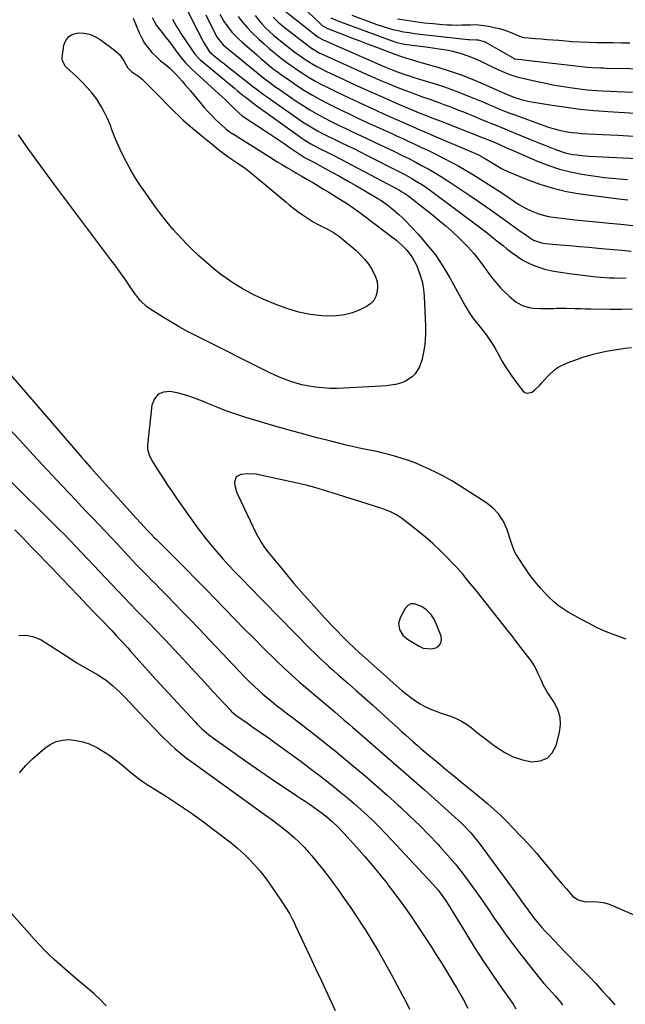
# Model space of a CAD drawing. Units: inches. Extents: x 1921018 to 1926326, y 395457 to 400769.
# Drawn here: x 1924178 to 1924498, y 399285 to 399805 of the extents above; entities that cross this region are included whole.
import ezdxf

# ---------------------------------------------------------------- set-up
doc = ezdxf.new("R2010")
doc.units = ezdxf.units.IN
doc.header["$MEASUREMENT"] = 0
for name, color, linetype in [('1', 7, 'Continuous'), ('7', 7, 'Continuous'), ('8', 7, 'Continuous')]:
    doc.layers.add(name, color=color, linetype=linetype)

msp = doc.modelspace()

# ---------------------------------------------------------------- linework, layer by layer
at = {"layer": '1', "color": 18}
for points in [[(1924377.38, 399805.18, 1736), (1924382.03, 399804.36, 1736), (1924386.7, 399803.64, 1736), (1924391.38, 399803.07, 1736), (1924396.08, 399802.6, 1736), (1924401.05, 399802.19, 1736), (1924403.59, 399802.01, 1736), (1924406.13, 399801.9, 1736), (1924408.67, 399801.86, 1736), (1924411.21, 399801.88, 1736), (1924415.6, 399801.99, 1736), (1924419.1, 399802.08, 1736), (1924420.05, 399802.01, 1736), (1924425.51, 399801.17, 1736), (1924428.37, 399800.62, 1736), (1924431.19, 399799.94, 1736), (1924433.95, 399799.05, 1736), (1924436.68, 399798.03, 1736), (1924441.63, 399795.96, 1736), (1924443.29, 399795.4, 1736), (1924444.32, 399795.24, 1736), (1924449.92, 399794.77, 1736), (1924453.06, 399794.51, 1736), (1924456.21, 399794.26, 1736), (1924459.36, 399794.01, 1736), (1924462.5, 399793.77, 1736), (1924469.62, 399793.23, 1736), (1924473.93, 399792.95, 1736), (1924478.24, 399792.74, 1736), (1924482.56, 399792.62, 1736), (1924486.88, 399792.56, 1736), (1924491.2, 399792.55, 1736), (1924495.52, 399792.53, 1736), (1924499.84, 399792.5, 1736)], [(1924395.95, 399528.23, 1758), (1924392.15, 399531.51, 1758), (1924388.24, 399534.68, 1758), (1924379.44, 399541.52, 1758), (1924376.81, 399543.33, 1758), (1924373.98, 399544.82, 1758), (1924371.02, 399546.05, 1758), (1924367.98, 399547.1, 1758), (1924342.9, 399554.94, 1758), (1924340.6, 399555.65, 1758), (1924335.99, 399557.04, 1758), (1924333.68, 399557.72, 1758), (1924329.03, 399558.99, 1758), (1924324.35, 399560.1, 1758), (1924304.93, 399564.38, 1758), (1924302.64, 399564.76, 1758), (1924298.04, 399564.98, 1758), (1924294.66, 399564.69, 1758), (1924292.17, 399563.34, 1758), (1924291.26, 399560.66, 1758), (1924291.45, 399558.89, 1758), (1924292.32, 399555.48, 1758), (1924292.99, 399553.83, 1758), (1924302.73, 399533.52, 1758), (1924304.05, 399530.97, 1758), (1924305.51, 399528.5, 1758), (1924307.12, 399526.12, 1758), (1924308.87, 399523.85, 1758), (1924317.42, 399513.43, 1758), (1924322.67, 399507.16, 1758), (1924328.01, 399500.98, 1758), (1924333.48, 399494.9, 1758), (1924339.03, 399488.91, 1758), (1924348.91, 399478.47, 1758), (1924349.67, 399477.68, 1758), (1924351.24, 399476.12, 1758), (1924354.48, 399473.12, 1758), (1924355.3, 399472.38, 1758), (1924379.83, 399450.56, 1758), (1924382.07, 399448.68, 1758), (1924384.37, 399446.89, 1758), (1924386.78, 399445.24, 1758), (1924389.25, 399443.68, 1758), (1924391.81, 399442.28, 1758), (1924394.42, 399440.99, 1758), (1924397.11, 399439.87, 1758), (1924399.85, 399438.86, 1758), (1924405.34, 399437.04, 1758), (1924408.26, 399435.89, 1758), (1924411.07, 399434.54, 1758), (1924413.71, 399432.9, 1758), (1924416.24, 399431.05, 1758), (1924418.7, 399429.06, 1758), (1924421.18, 399427.09, 1758), (1924423.68, 399425.15, 1758), (1924426.19, 399423.24, 1758), (1924429.58, 399420.69, 1758), (1924433.89, 399417.93, 1758), (1924438.4, 399415.66, 1758), (1924443.2, 399414.1, 1758), (1924448.2, 399413.02, 1758), (1924452.57, 399413.47, 1758), (1924456.28, 399414.9, 1758), (1924459, 399417.81, 1758), (1924461.05, 399421.7, 1758), (1924462.78, 399428.58, 1758), (1924463.27, 399432.66, 1758), (1924463.09, 399436.64, 1758), (1924461.92, 399440.44, 1758), (1924460.09, 399444.13, 1758), (1924457.64, 399447.78, 1758), (1924456.5, 399449.56, 1758), (1924454.44, 399453.26, 1758), (1924452.88, 399456.57, 1758), (1924451.77, 399459.02, 1758), (1924450.67, 399461.48, 1758), (1924449.45, 399463.87, 1758), (1924447.95, 399466.09, 1758), (1924444.8, 399470.23, 1758), (1924442.4, 399473.37, 1758), (1924439.99, 399476.5, 1758), (1924437.56, 399479.61, 1758), (1924435.11, 399482.72, 1758), (1924419.48, 399502.47, 1758), (1924417.94, 399504.4, 1758), (1924414.85, 399508.25, 1758), (1924411.71, 399512.05, 1758), (1924408.43, 399515.74, 1758), (1924406.74, 399517.54, 1758), (1924403.18, 399521.24, 1758), (1924399.61, 399524.79, 1758), (1924395.95, 399528.23, 1758)], [(1924392.64, 399493.18, 1756), (1924390.05, 399494.98, 1756), (1924386.29, 399496.47, 1756), (1924384.42, 399496.4, 1756), (1924382.81, 399495.45, 1756), (1924381.36, 399493.93, 1756), (1924378.74, 399489.07, 1756), (1924377.86, 399485.97, 1756), (1924378.37, 399482.8, 1756), (1924380.07, 399479.93, 1756), (1924382.59, 399477.75, 1756), (1924388.68, 399473.98, 1756), (1924390.81, 399473.05, 1756), (1924395.22, 399472.61, 1756), (1924397.5, 399473.1, 1756), (1924399.13, 399474.25, 1756), (1924400.23, 399475.65, 1756), (1924400.54, 399477.4, 1756), (1924400.32, 399479.39, 1756), (1924397.96, 399485.4, 1756), (1924396.59, 399488.26, 1756), (1924394.82, 399490.9, 1756), (1924392.64, 399493.18, 1756)]]:
    msp.add_polyline3d(points, dxfattribs=at)
at = {"layer": '7', "color": 18}
for points in [[(1924266.65, 399809.17, 1756), (1924269.48, 399803.36, 1756), (1924274.38, 399793.82, 1756), (1924274.9, 399792.84, 1756), (1924276.61, 399789.97, 1756), (1924278.16, 399787.71, 1756), (1924281.45, 399784.88, 1756), (1924284.41, 399782.47, 1756), (1924285.91, 399781.28, 1756), (1924287.41, 399780.1, 1756), (1924300.84, 399769.66, 1756), (1924302.77, 399768.17, 1756), (1924305.68, 399765.93, 1756), (1924307.65, 399764.48, 1756), (1924308.64, 399763.77, 1756), (1924324.64, 399752.52, 1756), (1924327.17, 399750.81, 1756), (1924329.75, 399749.15, 1756), (1924332.38, 399747.58, 1756), (1924335.04, 399746.08, 1756), (1924337.75, 399744.65, 1756), (1924340.47, 399743.24, 1756), (1924343.22, 399741.88, 1756), (1924345.98, 399740.55, 1756), (1924347.33, 399739.91, 1756), (1924350.77, 399738.27, 1756), (1924354.2, 399736.6, 1756), (1924357.61, 399734.91, 1756), (1924361.01, 399733.19, 1756), (1924379.13, 399723.95, 1756), (1924381.15, 399722.89, 1756), (1924385.15, 399720.68, 1756), (1924387.12, 399719.53, 1756), (1924390.98, 399717.09, 1756), (1924394.71, 399714.46, 1756), (1924421.1, 399694.87, 1756), (1924424.6, 399692.19, 1756), (1924428.03, 399689.42, 1756), (1924429.73, 399688.02, 1756), (1924433.17, 399685.25, 1756), (1924434.9, 399683.89, 1756), (1924437.9, 399681.54, 1756), (1924440.6, 399679.61, 1756), (1924443.39, 399677.84, 1756), (1924446.32, 399676.32, 1756), (1924449.34, 399674.95, 1756), (1924452.46, 399673.83, 1756), (1924455.63, 399672.87, 1756), (1924458.86, 399672.15, 1756), (1924462.13, 399671.58, 1756), (1924469.27, 399670.62, 1756), (1924472.17, 399670.24, 1756), (1924475.08, 399669.87, 1756), (1924477.98, 399669.51, 1756), (1924482.17, 399669.02, 1756), (1924484.44, 399668.78, 1756), (1924489, 399668.46, 1756), (1924491.67, 399668.36, 1756), (1924493.76, 399668.33, 1756), (1924497.92, 399668.4, 1756)], [(1924317.1, 399809.94, 1744), (1924334.6, 399796.12, 1744), (1924335.42, 399795.51, 1744), (1924338.07, 399794.02, 1744), (1924370.97, 399779.69, 1744), (1924372.75, 399778.94, 1744), (1924374.53, 399778.21, 1744), (1924378.13, 399776.85, 1744), (1924381.78, 399775.59, 1744), (1924383.61, 399774.99, 1744), (1924385.44, 399774.41, 1744), (1924397.73, 399770.58, 1744), (1924402.05, 399769.17, 1744), (1924406.34, 399767.68, 1744), (1924410.59, 399766.08, 1744), (1924414.81, 399764.39, 1744), (1924417.87, 399763.12, 1744), (1924420.54, 399762.01, 1744), (1924423.2, 399760.89, 1744), (1924425.86, 399759.77, 1744), (1924428.51, 399758.63, 1744), (1924431.18, 399757.51, 1744), (1924433.85, 399756.43, 1744), (1924436.55, 399755.39, 1744), (1924439.25, 399754.38, 1744), (1924454.59, 399748.83, 1744), (1924457.01, 399748.01, 1744), (1924459.44, 399747.26, 1744), (1924461.91, 399746.61, 1744), (1924464.39, 399746.02, 1744), (1924466.9, 399745.54, 1744), (1924469.41, 399745.15, 1744), (1924471.94, 399744.87, 1744), (1924474.49, 399744.67, 1744), (1924485.58, 399744.08, 1744), (1924493.68, 399743.66, 1744), (1924501.78, 399743.25, 1744)], [(1924329.85, 399809, 1742), (1924336.63, 399802.4, 1742), (1924337.59, 399801.58, 1742), (1924340.36, 399800.04, 1742), (1924340.94, 399799.8, 1742), (1924348.56, 399796.85, 1742), (1924352.96, 399795.15, 1742), (1924357.37, 399793.45, 1742), (1924361.78, 399791.77, 1742), (1924366.19, 399790.09, 1742), (1924375.36, 399786.61, 1742), (1924379.91, 399785.02, 1742), (1924381.55, 399784.52, 1742), (1924386.34, 399783.11, 1742), (1924387.93, 399782.65, 1742), (1924399.09, 399779.4, 1742), (1924405.06, 399777.53, 1742), (1924410.96, 399775.5, 1742), (1924416.78, 399773.23, 1742), (1924422.53, 399770.8, 1742), (1924432.4, 399766.4, 1742), (1924434.74, 399765.35, 1742), (1924438.71, 399763.77, 1742), (1924442.49, 399762.61, 1742), (1924446.16, 399761.72, 1742), (1924448.01, 399761.37, 1742), (1924458.96, 399759.54, 1742), (1924466.31, 399758.43, 1742), (1924473.68, 399757.47, 1742), (1924481.07, 399756.76, 1742), (1924488.48, 399756.19, 1742), (1924517, 399754.49, 1742)], [(1924237.73, 399805.45, 1762), (1924240.94, 399797.69, 1762), (1924242.29, 399794.9, 1762), (1924243.83, 399792.24, 1762), (1924245.67, 399789.77, 1762), (1924247.7, 399787.42, 1762), (1924250.21, 399784.84, 1762), (1924252.14, 399783.02, 1762), (1924254.78, 399780.97, 1762), (1924257.08, 399779.14, 1762), (1924260.54, 399775.67, 1762), (1924263.66, 399772.18, 1762), (1924265.12, 399770.51, 1762), (1924267.99, 399767.13, 1762), (1924275.31, 399758.38, 1762), (1924277.17, 399756.26, 1762), (1924279.08, 399754.19, 1762), (1924281.07, 399752.2, 1762), (1924283.12, 399750.27, 1762), (1924286.46, 399747.26, 1762), (1924286.89, 399746.88, 1762), (1924288.25, 399745.81, 1762), (1924289.2, 399745.16, 1762), (1924289.68, 399744.84, 1762), (1924290.16, 399744.53, 1762), (1924309.19, 399732.56, 1762), (1924311.64, 399731.04, 1762), (1924314.11, 399729.53, 1762), (1924316.58, 399728.05, 1762), (1924319.3, 399726.45, 1762), (1924321.68, 399725.06, 1762), (1924324.06, 399723.67, 1762), (1924326.44, 399722.28, 1762), (1924329.74, 399720.35, 1762), (1924332.57, 399718.68, 1762), (1924335.4, 399717, 1762), (1924338.23, 399715.31, 1762), (1924341.04, 399713.61, 1762), (1924344.97, 399711.23, 1762), (1924348.58, 399708.98, 1762), (1924350.36, 399707.82, 1762), (1924353.89, 399705.44, 1762), (1924357.35, 399702.97, 1762), (1924359.05, 399701.7, 1762), (1924375.02, 399689.59, 1762), (1924376.91, 399688.07, 1762), (1924380.48, 399684.83, 1762), (1924382.18, 399683.09, 1762), (1924385.1, 399679.3, 1762), (1924387.31, 399675.05, 1762), (1924388.25, 399672.77, 1762), (1924389.45, 399669.34, 1762), (1924390.41, 399665.87, 1762), (1924391.01, 399662.31, 1762), (1924391.36, 399658.7, 1762), (1924392.07, 399642.89, 1762), (1924392.09, 399639.23, 1762), (1924391.94, 399635.59, 1762), (1924391.52, 399631.96, 1762), (1924390.92, 399628.35, 1762), (1924390.34, 399625.52, 1762), (1924388.96, 399621.38, 1762), (1924386.64, 399617.69, 1762), (1924385.12, 399616.14, 1762), (1924381.56, 399613.82, 1762), (1924379.53, 399613.04, 1762), (1924376.28, 399612.23, 1762), (1924373.74, 399611.73, 1762), (1924371.17, 399611.4, 1762), (1924368.58, 399611.18, 1762), (1924349.02, 399610.15, 1762), (1924345.28, 399610.06, 1762), (1924341.55, 399610.11, 1762), (1924337.82, 399610.36, 1762), (1924334.1, 399610.74, 1762), (1924329.69, 399611.42, 1762), (1924326.74, 399612.02, 1762), (1924323.83, 399612.79, 1762), (1924320.96, 399613.68, 1762), (1924318.12, 399614.72, 1762), (1924315.32, 399615.83, 1762), (1924312.56, 399617.05, 1762), (1924309.84, 399618.35, 1762), (1924271.07, 399637.83, 1762), (1924266.55, 399640.18, 1762), (1924262.07, 399642.61, 1762), (1924257.67, 399645.16, 1762), (1924253.3, 399647.78, 1762), (1924247.08, 399651.65, 1762), (1924244.75, 399653.3, 1762), (1924241.69, 399656.29, 1762), (1924239.88, 399658.51, 1762), (1924239.04, 399659.67, 1762), (1924235.89, 399664.23, 1762), (1924233.49, 399667.68, 1762), (1924231.05, 399671.11, 1762), (1924228.58, 399674.51, 1762), (1924226.08, 399677.89, 1762), (1924195.97, 399718.1, 1762), (1924192.59, 399722.64, 1762), (1924189.24, 399727.2, 1762), (1924185.92, 399731.78, 1762), (1924182.62, 399736.38, 1762), (1924177.26, 399743.9, 1762)], [(1924258.52, 399804.97, 1758), (1924260.68, 399801.13, 1758), (1924261.83, 399799.25, 1758), (1924263.02, 399797.4, 1758), (1924268.85, 399788.62, 1758), (1924270.56, 399786.3, 1758), (1924272.49, 399784.16, 1758), (1924273.19, 399783.51, 1758), (1924273.92, 399782.88, 1758), (1924291.31, 399768.45, 1758), (1924292.82, 399767.2, 1758), (1924295.88, 399764.74, 1758), (1924297.43, 399763.52, 1758), (1924300.2, 399761.36, 1758), (1924301.17, 399760.6, 1758), (1924302.16, 399759.87, 1758), (1924302.49, 399759.63, 1758), (1924325.33, 399743.12, 1758), (1924326.85, 399742.07, 1758), (1924328.38, 399741.05, 1758), (1924331.55, 399739.15, 1758), (1924333.17, 399738.27, 1758), (1924336.44, 399736.57, 1758), (1924340.9, 399734.39, 1758), (1924342.94, 399733.38, 1758), (1924346.97, 399731.3, 1758), (1924378.31, 399714.63, 1758), (1924379.65, 399713.89, 1758), (1924381.59, 399712.68, 1758), (1924383.44, 399711.34, 1758), (1924395.81, 399701.64, 1758), (1924399.37, 399698.75, 1758), (1924402.87, 399695.79, 1758), (1924406.28, 399692.73, 1758), (1924409.62, 399689.59, 1758), (1924412.89, 399686.42, 1758), (1924414.5, 399684.77, 1758), (1924417.55, 399681.31, 1758), (1924418.98, 399679.5, 1758), (1924421.75, 399675.81, 1758), (1924423.14, 399673.96, 1758), (1924424.53, 399672.11, 1758), (1924427.7, 399667.9, 1758), (1924429.68, 399665.44, 1758), (1924431.74, 399663.07, 1758), (1924433.96, 399660.84, 1758), (1924436.27, 399658.7, 1758), (1924440.01, 399655.54, 1758), (1924443.65, 399653.57, 1758), (1924447.69, 399652.58, 1758), (1924449.08, 399652.45, 1758), (1924452.75, 399652.29, 1758), (1924454.45, 399652.23, 1758), (1924456.16, 399652.21, 1758), (1924459.56, 399652.32, 1758), (1924461.26, 399652.39, 1758), (1924464.67, 399652.43, 1758), (1924466.38, 399652.39, 1758), (1924471.13, 399652.25, 1758), (1924473.85, 399652.18, 1758), (1924476.57, 399652.12, 1758), (1924479.29, 399652.06, 1758), (1924489.77, 399651.87, 1758), (1924495.49, 399651.9, 1758), (1924501.2, 399652.09, 1758)], [(1924276.17, 399807.15, 1754), (1924281.83, 399795.83, 1754), (1924282.26, 399795.04, 1754), (1924285.09, 399791.53, 1754), (1924286.44, 399790.33, 1754), (1924301.86, 399777.79, 1754), (1924305.03, 399775.24, 1754), (1924308.23, 399772.74, 1754), (1924309.85, 399771.51, 1754), (1924313.14, 399769.12, 1754), (1924314.81, 399767.95, 1754), (1924323.9, 399761.72, 1754), (1924327.47, 399759.37, 1754), (1924331.08, 399757.1, 1754), (1924334.78, 399754.97, 1754), (1924338.53, 399752.93, 1754), (1924342.33, 399750.98, 1754), (1924346.14, 399749.07, 1754), (1924349.99, 399747.21, 1754), (1924353.85, 399745.38, 1754), (1924355.86, 399744.45, 1754), (1924360.73, 399742.17, 1754), (1924365.59, 399739.88, 1754), (1924370.45, 399737.56, 1754), (1924375.29, 399735.22, 1754), (1924379.75, 399733.05, 1754), (1924383.2, 399731.34, 1754), (1924386.63, 399729.59, 1754), (1924390.03, 399727.8, 1754), (1924393.42, 399725.97, 1754), (1924396.77, 399724.07, 1754), (1924400.07, 399722.11, 1754), (1924403.33, 399720.05, 1754), (1924406.54, 399717.93, 1754), (1924414.86, 399712.28, 1754), (1924419.89, 399708.83, 1754), (1924424.9, 399705.37, 1754), (1924429.89, 399701.86, 1754), (1924434.85, 399698.33, 1754), (1924442.63, 399692.77, 1754), (1924444.77, 399691.25, 1754), (1924446.93, 399689.76, 1754), (1924449.16, 399688.39, 1754), (1924453.29, 399686.87, 1754), (1924455.46, 399686.53, 1754), (1924463.23, 399685.85, 1754), (1924468.23, 399685.41, 1754), (1924473.22, 399684.97, 1754), (1924478.21, 399684.54, 1754), (1924483.2, 399684.1, 1754), (1924491.05, 399683.42, 1754), (1924495.85, 399682.98, 1754), (1924500.65, 399682.5, 1754)], [(1924283.57, 399807.51, 1752), (1924285.87, 399803.45, 1752), (1924287.19, 399801.53, 1752), (1924290.12, 399797.88, 1752), (1924293.36, 399794.51, 1752), (1924295.08, 399792.93, 1752), (1924302.97, 399786.03, 1752), (1924305.13, 399784.18, 1752), (1924307.31, 399782.35, 1752), (1924309.52, 399780.56, 1752), (1924311.76, 399778.8, 1752), (1924314.03, 399777.08, 1752), (1924316.32, 399775.4, 1752), (1924318.64, 399773.76, 1752), (1924320.99, 399772.15, 1752), (1924324.24, 399769.98, 1752), (1924328.28, 399767.38, 1752), (1924332.38, 399764.89, 1752), (1924336.56, 399762.55, 1752), (1924340.81, 399760.32, 1752), (1924342, 399759.72, 1752), (1924346.9, 399757.29, 1752), (1924351.81, 399754.9, 1752), (1924356.76, 399752.56, 1752), (1924361.72, 399750.27, 1752), (1924370.71, 399746.18, 1752), (1924373.94, 399744.7, 1752), (1924377.17, 399743.23, 1752), (1924380.39, 399741.75, 1752), (1924383.62, 399740.27, 1752), (1924386.83, 399738.77, 1752), (1924390.04, 399737.26, 1752), (1924393.24, 399735.72, 1752), (1924396.43, 399734.17, 1752), (1924401.59, 399731.62, 1752), (1924405.64, 399729.55, 1752), (1924409.65, 399727.41, 1752), (1924413.59, 399725.14, 1752), (1924417.49, 399722.8, 1752), (1924421.35, 399720.38, 1752), (1924425.19, 399717.94, 1752), (1924429.01, 399715.46, 1752), (1924432.81, 399712.96, 1752), (1924441.42, 399707.22, 1752), (1924445.6, 399704.76, 1752), (1924447.78, 399703.71, 1752), (1924452.3, 399701.97, 1752), (1924456.98, 399700.8, 1752), (1924459.38, 399700.43, 1752), (1924465.5, 399699.73, 1752), (1924470.98, 399699.12, 1752), (1924476.46, 399698.53, 1752), (1924481.95, 399698, 1752), (1924487.44, 399697.48, 1752), (1924488.99, 399697.35, 1752), (1924495.25, 399696.74, 1752), (1924501.5, 399696.07, 1752)], [(1924302.11, 399806.83, 1748), (1924303.87, 399804.61, 1748), (1924305.75, 399802.49, 1748), (1924307.71, 399800.44, 1748), (1924309.77, 399798.47, 1748), (1924311.87, 399796.56, 1748), (1924314.03, 399794.72, 1748), (1924316.24, 399792.93, 1748), (1924321.7, 399788.66, 1748), (1924323.8, 399787.07, 1748), (1924325.92, 399785.52, 1748), (1924328.09, 399784.04, 1748), (1924330.28, 399782.59, 1748), (1924332.53, 399781.22, 1748), (1924334.8, 399779.91, 1748), (1924337.13, 399778.69, 1748), (1924339.48, 399777.53, 1748), (1924348.91, 399773.1, 1748), (1924356.03, 399769.82, 1748), (1924363.17, 399766.58, 1748), (1924370.35, 399763.43, 1748), (1924377.55, 399760.34, 1748), (1924389.63, 399755.23, 1748), (1924392.15, 399754.19, 1748), (1924395.5, 399752.88, 1748), (1924399.85, 399751.23, 1748), (1924401.59, 399750.56, 1748), (1924402.46, 399750.22, 1748), (1924423.46, 399741.97, 1748), (1924425.38, 399741.2, 1748), (1924429.18, 399739.6, 1748), (1924431.07, 399738.76, 1748), (1924434.84, 399737.08, 1748), (1924438.63, 399735.43, 1748), (1924451.52, 399729.9, 1748), (1924457.14, 399727.72, 1748), (1924462.85, 399725.82, 1748), (1924468.68, 399724.34, 1748), (1924474.59, 399723.13, 1748), (1924480.57, 399722.23, 1748), (1924486.57, 399721.45, 1748), (1924492.59, 399720.86, 1748), (1924498.62, 399720.38, 1748)], [(1924311.68, 399805.96, 1746), (1924314.09, 399803.61, 1746), (1924315.36, 399802.5, 1746), (1924316.66, 399801.43, 1746), (1924328.17, 399792.39, 1746), (1924331.97, 399789.65, 1746), (1924335.99, 399787.24, 1746), (1924338.79, 399785.86, 1746), (1924360.02, 399776.26, 1746), (1924364.42, 399774.31, 1746), (1924368.85, 399772.4, 1746), (1924373.3, 399770.57, 1746), (1924377.77, 399768.78, 1746), (1924379.32, 399768.18, 1746), (1924383.04, 399766.75, 1746), (1924386.78, 399765.35, 1746), (1924390.53, 399763.99, 1746), (1924394.29, 399762.66, 1746), (1924396.59, 399761.86, 1746), (1924399.2, 399760.94, 1746), (1924401.8, 399759.99, 1746), (1924404.39, 399759.01, 1746), (1924406.97, 399758.01, 1746), (1924409.55, 399756.99, 1746), (1924412.12, 399755.96, 1746), (1924414.68, 399754.92, 1746), (1924417.25, 399753.87, 1746), (1924421.34, 399752.19, 1746), (1924425.95, 399750.3, 1746), (1924430.56, 399748.41, 1746), (1924435.17, 399746.52, 1746), (1924439.78, 399744.62, 1746), (1924449.64, 399740.58, 1746), (1924452.3, 399739.5, 1746), (1924454.98, 399738.43, 1746), (1924457.66, 399737.37, 1746), (1924460.34, 399736.33, 1746), (1924463.75, 399735.1, 1746), (1924465.78, 399734.48, 1746), (1924469.92, 399733.57, 1746), (1924472.02, 399733.26, 1746), (1924476.24, 399732.8, 1746), (1924478.36, 399732.66, 1746), (1924518.28, 399730.69, 1746)], [(1924353.21, 399806.99, 1738), (1924366.39, 399802.14, 1738), (1924369.16, 399801.18, 1738), (1924371.96, 399800.31, 1738), (1924374.79, 399799.56, 1738), (1924377.64, 399798.89, 1738), (1924380.52, 399798.33, 1738), (1924383.41, 399797.82, 1738), (1924386.31, 399797.4, 1738), (1924389.22, 399797.04, 1738), (1924414.54, 399794.25, 1738), (1924415.27, 399794.18, 1738), (1924418.95, 399794.05, 1738), (1924419.92, 399794.06, 1738), (1924423.48, 399792.97, 1738), (1924424.15, 399792.62, 1738), (1924438.81, 399784.13, 1738), (1924438.89, 399784.09, 1738), (1924439.12, 399784, 1738), (1924440.77, 399783.81, 1738), (1924443, 399783.58, 1738), (1924443.75, 399783.5, 1738), (1924475.92, 399779.75, 1738), (1924477.35, 399779.6, 1738), (1924480.21, 399779.37, 1738), (1924484.51, 399779.2, 1738), (1924485.95, 399779.17, 1738), (1924487.38, 399779.14, 1738), (1924512.64, 399778.75, 1738)], [(1924297, 399726.1, 1764), (1924300.61, 399723.29, 1764), (1924309.92, 399715.59, 1764), (1924312.02, 399713.84, 1764), (1924314.12, 399712.08, 1764), (1924316.2, 399710.32, 1764), (1924318.28, 399708.55, 1764), (1924320.38, 399706.8, 1764), (1924322.52, 399705.11, 1764), (1924324.72, 399703.5, 1764), (1924326.96, 399701.93, 1764), (1924331.72, 399698.72, 1764), (1924332.83, 399698.01, 1764), (1924335.11, 399696.72, 1764), (1924338.66, 399694.99, 1764), (1924340.99, 399693.77, 1764), (1924343.58, 399692.3, 1764), (1924346.66, 399690.2, 1764), (1924348.13, 399689.04, 1764), (1924355.35, 399682.96, 1764), (1924357.83, 399680.63, 1764), (1924360.13, 399678.15, 1764), (1924362.16, 399675.44, 1764), (1924364, 399672.58, 1764), (1924365.75, 399668.96, 1764), (1924366.49, 399666.44, 1764), (1924366.73, 399663.82, 1764), (1924366.62, 399661.14, 1764), (1924365.87, 399658.66, 1764), (1924364.73, 399656.47, 1764), (1924363, 399654.7, 1764), (1924360.88, 399653.22, 1764), (1924357.71, 399651.66, 1764), (1924353.58, 399650.02, 1764), (1924349.36, 399648.83, 1764), (1924345, 399648.31, 1764), (1924340.56, 399648.25, 1764), (1924337.28, 399648.46, 1764), (1924331.21, 399649.17, 1764), (1924325.22, 399650.29, 1764), (1924319.39, 399652.01, 1764), (1924313.65, 399654.13, 1764), (1924305.6, 399657.59, 1764), (1924300.35, 399660.07, 1764), (1924295.24, 399662.79, 1764), (1924290.33, 399665.87, 1764), (1924285.56, 399669.19, 1764), (1924284.81, 399669.75, 1764), (1924280.59, 399673.06, 1764), (1924276.47, 399676.47, 1764), (1924272.49, 399680.05, 1764), (1924268.61, 399683.74, 1764), (1924266.17, 399686.17, 1764), (1924263.62, 399688.77, 1764), (1924261.14, 399691.43, 1764), (1924258.75, 399694.17, 1764), (1924256.41, 399696.96, 1764), (1924254.14, 399699.81, 1764), (1924251.91, 399702.68, 1764), (1924249.74, 399705.6, 1764), (1924247.6, 399708.55, 1764), (1924244.41, 399713.03, 1764), (1924241.68, 399717.02, 1764), (1924239.06, 399721.08, 1764), (1924236.59, 399725.23, 1764), (1924234.22, 399729.45, 1764), (1924232.01, 399733.8, 1764), (1924229.98, 399738.13, 1764), (1924228.14, 399742.54, 1764), (1924226.43, 399747, 1764), (1924225.93, 399748.41, 1764), (1924224.41, 399752.14, 1764), (1924222.71, 399755.77, 1764), (1924220.72, 399759.25, 1764), (1924218.53, 399762.64, 1764), (1924216.1, 399765.86, 1764), (1924213.54, 399768.96, 1764), (1924210.78, 399771.89, 1764), (1924207.89, 399774.71, 1764), (1924202.67, 399779.48, 1764), (1924202.13, 399780.03, 1764), (1924200.3, 399783.3, 1764), (1924200.28, 399784.79, 1764), (1924201.27, 399791.18, 1764), (1924202.29, 399793.76, 1764), (1924203.79, 399795.82, 1764), (1924206, 399797.08, 1764), (1924208.69, 399797.8, 1764), (1924211.81, 399797.6, 1764), (1924214.81, 399797.01, 1764), (1924217.63, 399795.82, 1764), (1924220.32, 399794.24, 1764), (1924227.97, 399788.62, 1764), (1924230.77, 399786.03, 1764), (1924232.93, 399782.87, 1764), (1924234.84, 399779.49, 1764), (1924237.08, 399777.12, 1764), (1924240.79, 399774.68, 1764), (1924242.46, 399773.22, 1764), (1924250.57, 399765.16, 1764), (1924252.84, 399762.9, 1764), (1924255.1, 399760.64, 1764), (1924257.35, 399758.36, 1764), (1924259.6, 399756.09, 1764), (1924261.88, 399753.84, 1764), (1924264.21, 399751.65, 1764), (1924266.6, 399749.53, 1764), (1924269.04, 399747.46, 1764), (1924277.98, 399740.12, 1764), (1924279.23, 399739.09, 1764), (1924282.18, 399736.63, 1764), (1924283.7, 399735.45, 1764), (1924285.78, 399733.89, 1764), (1924289.44, 399731.24, 1764), (1924293.19, 399728.72, 1764), (1924297, 399726.1, 1764)], [(1924173.16, 399617.08, 1762), (1924210.71, 399573.63, 1762), (1924212.25, 399571.86, 1762), (1924215.32, 399568.34, 1762), (1924216.87, 399566.59, 1762), (1924219.98, 399563.09, 1762), (1924221.54, 399561.35, 1762), (1924223.11, 399559.62, 1762), (1924237.86, 399543.29, 1762), (1924239.17, 399541.84, 1762), (1924241.81, 399538.96, 1762), (1924245.15, 399535.34, 1762), (1924247.1, 399533.31, 1762), (1924249.08, 399531.31, 1762), (1924249.74, 399530.65, 1762), (1924265.68, 399514.67, 1762), (1924270.84, 399509.46, 1762), (1924275.98, 399504.24, 1762), (1924281.1, 399498.99, 1762), (1924286.2, 399493.72, 1762), (1924291.3, 399488.46, 1762), (1924296.44, 399483.23, 1762), (1924301.61, 399478.04, 1762), (1924306.82, 399472.88, 1762), (1924313.52, 399466.3, 1762), (1924317.5, 399462.48, 1762), (1924321.53, 399458.73, 1762), (1924325.66, 399455.08, 1762), (1924329.84, 399451.49, 1762), (1924335.19, 399447.02, 1762), (1924336.74, 399445.72, 1762), (1924339.85, 399443.11, 1762), (1924342.97, 399440.48, 1762), (1924344.48, 399439.19, 1762), (1924347.47, 399436.57, 1762), (1924348.96, 399435.25, 1762), (1924351.96, 399432.63, 1762), (1924353.46, 399431.33, 1762), (1924364.18, 399422.08, 1762), (1924371.03, 399416.14, 1762), (1924377.87, 399410.19, 1762), (1924384.69, 399404.21, 1762), (1924391.48, 399398.2, 1762), (1924407.63, 399383.89, 1762), (1924411.08, 399380.67, 1762), (1924412.74, 399378.99, 1762), (1924415.95, 399375.52, 1762), (1924417.48, 399373.73, 1762), (1924420.38, 399370.01, 1762), (1924439.89, 399343.53, 1762), (1924442.09, 399340.52, 1762), (1924443.17, 399339.01, 1762), (1924445.33, 399335.98, 1762), (1924447.55, 399332.99, 1762), (1924449.81, 399330.07, 1762), (1924451.56, 399327.91, 1762), (1924453.34, 399325.78, 1762), (1924455.19, 399323.71, 1762), (1924457.09, 399321.68, 1762), (1924463.2, 399315.33, 1762), (1924465.83, 399312.61, 1762), (1924468.46, 399309.89, 1762), (1924471.1, 399307.18, 1762), (1924473.74, 399304.47, 1762), (1924475.22, 399302.95, 1762), (1924478.59, 399299.47, 1762), (1924481.91, 399295.95, 1762), (1924485.19, 399292.38, 1762), (1924488.43, 399288.78, 1762), (1924488.61, 399288.57, 1762), (1924491.92, 399284.84, 1762)], [(1924168.06, 399593.32, 1764), (1924179.87, 399580.57, 1764), (1924184.94, 399575.11, 1764), (1924190.01, 399569.67, 1764), (1924195.1, 399564.25, 1764), (1924200.21, 399558.83, 1764), (1924204.14, 399554.67, 1764), (1924207.28, 399551.34, 1764), (1924210.43, 399548.01, 1764), (1924213.58, 399544.68, 1764), (1924216.73, 399541.35, 1764), (1924219.87, 399538.02, 1764), (1924223.02, 399534.69, 1764), (1924226.15, 399531.35, 1764), (1924229.28, 399528, 1764), (1924235.49, 399521.37, 1764), (1924237.46, 399519.27, 1764), (1924239.44, 399517.18, 1764), (1924241.44, 399515.11, 1764), (1924243.44, 399513.05, 1764), (1924245.46, 399510.99, 1764), (1924247.47, 399508.93, 1764), (1924249.49, 399506.88, 1764), (1924251.5, 399504.82, 1764), (1924255.7, 399500.55, 1764), (1924259.8, 399496.35, 1764), (1924263.89, 399492.14, 1764), (1924267.96, 399487.91, 1764), (1924272.02, 399483.66, 1764), (1924293.85, 399460.68, 1764), (1924295.81, 399458.65, 1764), (1924297.78, 399456.64, 1764), (1924299.78, 399454.66, 1764), (1924301.8, 399452.69, 1764), (1924303.86, 399450.77, 1764), (1924305.96, 399448.89, 1764), (1924308.11, 399447.08, 1764), (1924310.95, 399444.79, 1764), (1924313.5, 399442.8, 1764), (1924316.06, 399440.82, 1764), (1924318.62, 399438.85, 1764), (1924321.2, 399436.89, 1764), (1924325.58, 399433.58, 1764), (1924330.32, 399429.94, 1764), (1924335.04, 399426.26, 1764), (1924339.7, 399422.52, 1764), (1924344.33, 399418.74, 1764), (1924354.21, 399410.57, 1764), (1924360.17, 399405.56, 1764), (1924366.09, 399400.5, 1764), (1924371.93, 399395.35, 1764), (1924377.72, 399390.14, 1764), (1924379.02, 399388.96, 1764), (1924384.06, 399384.24, 1764), (1924389.03, 399379.43, 1764), (1924393.87, 399374.5, 1764), (1924398.63, 399369.49, 1764), (1924399.7, 399368.34, 1764), (1924403.77, 399363.77, 1764), (1924407.74, 399359.12, 1764), (1924411.53, 399354.32, 1764), (1924415.21, 399349.43, 1764), (1924416.08, 399348.23, 1764), (1924419.22, 399343.86, 1764), (1924422.32, 399339.46, 1764), (1924425.37, 399335.02, 1764), (1924428.39, 399330.56, 1764), (1924431.42, 399326.12, 1764), (1924434.53, 399321.72, 1764), (1924437.74, 399317.4, 1764), (1924441.01, 399313.13, 1764), (1924452.26, 399298.78, 1764), (1924454.54, 399296.01, 1764), (1924457.29, 399293.04, 1764), (1924460.51, 399289.59, 1764), (1924463.51, 399285.97, 1764), (1924464.38, 399284.67, 1764)], [(1924169.53, 399564.66, 1766), (1924198.96, 399535.47, 1766), (1924201.12, 399533.31, 1766), (1924204.33, 399530.03, 1766), (1924207.49, 399526.72, 1766), (1924226.41, 399506.71, 1766), (1924229.74, 399503.2, 1766), (1924233.08, 399499.7, 1766), (1924236.43, 399496.21, 1766), (1924239.79, 399492.74, 1766), (1924243.8, 399488.6, 1766), (1924245.16, 399487.2, 1766), (1924246.52, 399485.8, 1766), (1924249.24, 399483, 1766), (1924250.6, 399481.59, 1766), (1924253.29, 399478.77, 1766), (1924254.63, 399477.35, 1766), (1924261.7, 399469.81, 1766), (1924266.35, 399464.83, 1766), (1924271, 399459.84, 1766), (1924275.63, 399454.84, 1766), (1924280.25, 399449.83, 1766), (1924288.72, 399440.62, 1766), (1924289.5, 399439.82, 1766), (1924290.73, 399438.68, 1766), (1924292.05, 399437.65, 1766), (1924298.05, 399433.39, 1766), (1924301.68, 399430.84, 1766), (1924303.5, 399429.58, 1766), (1924307.16, 399427.06, 1766), (1924308.98, 399425.79, 1766), (1924312.59, 399423.21, 1766), (1924326.42, 399413.12, 1766), (1924331.21, 399409.58, 1766), (1924335.96, 399405.98, 1766), (1924340.65, 399402.31, 1766), (1924345.3, 399398.59, 1766), (1924347.44, 399396.85, 1766), (1924350.96, 399393.93, 1766), (1924354.44, 399390.95, 1766), (1924357.86, 399387.91, 1766), (1924361.24, 399384.82, 1766), (1924364.55, 399381.65, 1766), (1924367.82, 399378.45, 1766), (1924371.01, 399375.17, 1766), (1924374.17, 399371.85, 1766), (1924395.94, 399348.47, 1766), (1924398.69, 399345.31, 1766), (1924401.22, 399341.97, 1766), (1924402.42, 399340.25, 1766), (1924404.72, 399336.74, 1766), (1924405.83, 399334.96, 1766), (1924413.87, 399321.69, 1766), (1924417.98, 399315.07, 1766), (1924422.18, 399308.5, 1766), (1924426.52, 399302.02, 1766), (1924430.94, 399295.59, 1766), (1924436.69, 399287.42, 1766), (1924438.26, 399285.1, 1766), (1924439.78, 399282.75, 1766)], [(1924175.32, 399535.36, 1768), (1924179.74, 399531, 1768), (1924181.75, 399528.91, 1768), (1924185.06, 399525.47, 1768), (1924188.37, 399522.03, 1768), (1924191.68, 399518.59, 1768), (1924194.98, 399515.14, 1768), (1924200.12, 399509.78, 1768), (1924204.54, 399505.17, 1768), (1924208.96, 399500.55, 1768), (1924213.38, 399495.94, 1768), (1924217.81, 399491.33, 1768), (1924222.43, 399486.51, 1768), (1924224.54, 399484.3, 1768), (1924226.63, 399482.09, 1768), (1924228.71, 399479.85, 1768), (1924230.79, 399477.61, 1768), (1924231.9, 399476.41, 1768), (1924234.9, 399473.1, 1768), (1924236.38, 399471.44, 1768), (1924239.34, 399468.09, 1768), (1924242.29, 399464.76, 1768), (1924245.27, 399461.44, 1768), (1924246.77, 399459.79, 1768), (1924249.78, 399456.51, 1768), (1924270.48, 399434.1, 1768), (1924271.59, 399432.93, 1768), (1924273.89, 399430.67, 1768), (1924277.53, 399427.49, 1768), (1924280.1, 399425.55, 1768), (1924297.8, 399412.97, 1768), (1924302.86, 399409.42, 1768), (1924307.94, 399405.91, 1768), (1924313.05, 399402.46, 1768), (1924318.2, 399399.04, 1768), (1924324.2, 399395.11, 1768), (1924326.35, 399393.68, 1768), (1924328.5, 399392.23, 1768), (1924330.63, 399390.77, 1768), (1924333.86, 399388.51, 1768), (1924336.93, 399386.26, 1768), (1924339.93, 399383.91, 1768), (1924342.85, 399381.47, 1768), (1924346.04, 399378.49, 1768), (1924349.06, 399375.34, 1768), (1924355.61, 399368.05, 1768), (1924359.81, 399363.29, 1768), (1924363.94, 399358.46, 1768), (1924367.97, 399353.55, 1768), (1924371.94, 399348.59, 1768), (1924372.4, 399348, 1768), (1924376.47, 399342.65, 1768), (1924380.45, 399337.23, 1768), (1924384.3, 399331.72, 1768), (1924388.06, 399326.14, 1768), (1924392.23, 399319.78, 1768), (1924395, 399315.51, 1768), (1924397.75, 399311.22, 1768), (1924400.44, 399306.91, 1768), (1924403.11, 399302.57, 1768), (1924405.83, 399298.11, 1768), (1924407.11, 399295.99, 1768), (1924408.39, 399293.86, 1768), (1924410.89, 399289.59, 1768), (1924412.1, 399287.43, 1768), (1924414.38, 399283.04, 1768)], [(1924177.84, 399407.16, 1772), (1924181.21, 399411.05, 1772), (1924184.9, 399414.7, 1772), (1924191.12, 399420.17, 1772), (1924194.04, 399422.18, 1772), (1924197.14, 399423.7, 1772), (1924200.5, 399424.47, 1772), (1924204.03, 399424.75, 1772), (1924207.65, 399424.35, 1772), (1924211.17, 399423.63, 1772), (1924214.57, 399422.44, 1772), (1924217.87, 399420.92, 1772), (1924218.9, 399420.35, 1772), (1924222.21, 399418.42, 1772), (1924225.43, 399416.35, 1772), (1924228.52, 399414.1, 1772), (1924231.52, 399411.72, 1772), (1924234.92, 399408.86, 1772), (1924236.16, 399407.82, 1772), (1924239.95, 399404.8, 1772), (1924242.55, 399402.88, 1772), (1924245.24, 399401.09, 1772), (1924255.35, 399394.7, 1772), (1924261.71, 399390.55, 1772), (1924267.99, 399386.29, 1772), (1924274.16, 399381.87, 1772), (1924280.25, 399377.33, 1772), (1924289.53, 399370.2, 1772), (1924292.84, 399367.5, 1772), (1924296.04, 399364.68, 1772), (1924299.07, 399361.68, 1772), (1924301.99, 399358.56, 1772), (1924304.75, 399355.3, 1772), (1924307.42, 399351.96, 1772), (1924309.96, 399348.52, 1772), (1924312.41, 399345.01, 1772), (1924316.4, 399339.03, 1772), (1924318.36, 399336, 1772), (1924320.21, 399332.91, 1772), (1924321.95, 399329.75, 1772), (1924322.76, 399328.14, 1772), (1924323.54, 399326.52, 1772), (1924328.05, 399316.86, 1772), (1924331.06, 399310.39, 1772), (1924334.08, 399303.93, 1772), (1924337.1, 399297.47, 1772), (1924340.12, 399291.01, 1772), (1924344.41, 399281.85, 1772)], [(1924223.59, 399284.31, 1772), (1924220.44, 399287.57, 1772), (1924217.13, 399290.66, 1772), (1924213.71, 399293.63, 1772), (1924207.56, 399298.7, 1772), (1924204.69, 399301.11, 1772), (1924201.84, 399303.55, 1772), (1924199.03, 399306.03, 1772), (1924196.24, 399308.54, 1772), (1924193.52, 399311.12, 1772), (1924190.86, 399313.75, 1772), (1924188.28, 399316.47, 1772), (1924185.76, 399319.25, 1772), (1924168.55, 399338.85, 1772)]]:
    msp.add_polyline3d(points, dxfattribs=at)
at = {"layer": '8', "color": 18}
for points in [[(1924247.8, 399805.88, 1760), (1924250.1, 399801.62, 1760), (1924253.01, 399797.86, 1760), (1924254.53, 399796.01, 1760), (1924257.48, 399792.25, 1760), (1924260.17, 399788.61, 1760), (1924262.15, 399785.98, 1760), (1924265.26, 399782.15, 1760), (1924268.7, 399778.63, 1760), (1924283.15, 399765.42, 1760), (1924286.35, 399762.46, 1760), (1924287.92, 399760.95, 1760), (1924291.28, 399757.69, 1760), (1924293.31, 399755.76, 1760), (1924295.25, 399754.01, 1760), (1924296.18, 399753.34, 1760), (1924296.34, 399753.23, 1760), (1924307.92, 399745.68, 1760), (1924311.12, 399743.57, 1760), (1924314.32, 399741.44, 1760), (1924317.5, 399739.28, 1760), (1924320.66, 399737.11, 1760), (1924325.97, 399733.44, 1760), (1924326.99, 399732.77, 1760), (1924328.58, 399731.84, 1760), (1924331.8, 399730.21, 1760), (1924332.46, 399729.86, 1760), (1924333.12, 399729.5, 1760), (1924342.27, 399724.45, 1760), (1924346.62, 399722.03, 1760), (1924350.95, 399719.59, 1760), (1924355.26, 399717.11, 1760), (1924359.56, 399714.61, 1760), (1924366.92, 399710.29, 1760), (1924368.13, 399709.55, 1760), (1924369.91, 399708.38, 1760), (1924371.62, 399707.12, 1760), (1924374.35, 399705, 1760), (1924378.07, 399701.87, 1760), (1924379.84, 399700.19, 1760), (1924381.55, 399698.47, 1760), (1924388.12, 399691.52, 1760), (1924392.86, 399686.11, 1760), (1924397.3, 399680.49, 1760), (1924401.29, 399674.54, 1760), (1924404.99, 399668.38, 1760), (1924413.05, 399653.68, 1760), (1924413.56, 399652.78, 1760), (1924415.12, 399650.1, 1760), (1924416.86, 399647.55, 1760), (1924417.49, 399646.73, 1760), (1924421.86, 399641.35, 1760), (1924424.3, 399638.14, 1760), (1924426.6, 399634.84, 1760), (1924428.7, 399631.41, 1760), (1924430.67, 399627.89, 1760), (1924432.61, 399624.35, 1760), (1924434.68, 399620.89, 1760), (1924436.92, 399617.55, 1760), (1924439.28, 399614.27, 1760), (1924443.4, 399608.86, 1760), (1924444.54, 399607.97, 1760), (1924445.74, 399607.49, 1760), (1924448.35, 399608.16, 1760), (1924449.72, 399609.26, 1760), (1924452.28, 399611.65, 1760), (1924453.46, 399612.94, 1760), (1924456.57, 399616.58, 1760), (1924460.1, 399619.9, 1760), (1924462.11, 399621.21, 1760), (1924466.51, 399623.35, 1760), (1924468.79, 399624.28, 1760), (1924473.41, 399625.95, 1760), (1924474.59, 399626.34, 1760), (1924477.53, 399627.25, 1760), (1924480.49, 399628.1, 1760), (1924483.48, 399628.84, 1760), (1924487.38, 399629.68, 1760), (1924490.71, 399630.3, 1760), (1924494.05, 399630.85, 1760), (1924497.41, 399631.29, 1760), (1924500.77, 399631.66, 1760)], [(1924293.21, 399806.39, 1750), (1924295.56, 399803.42, 1750), (1924298, 399800.55, 1750), (1924300.59, 399797.81, 1750), (1924304.15, 399794.35, 1750), (1924306.86, 399791.89, 1750), (1924309.61, 399789.48, 1750), (1924312.43, 399787.15, 1750), (1924315.28, 399784.87, 1750), (1924318.2, 399782.66, 1750), (1924321.15, 399780.5, 1750), (1924324.15, 399778.41, 1750), (1924327.19, 399776.37, 1750), (1924330.41, 399774.35, 1750), (1924333.6, 399772.47, 1750), (1924336.85, 399770.7, 1750), (1924340.16, 399769.02, 1750), (1924345.46, 399766.44, 1750), (1924351.46, 399763.56, 1750), (1924357.48, 399760.72, 1750), (1924363.53, 399757.94, 1750), (1924369.6, 399755.21, 1750), (1924386.73, 399747.59, 1750), (1924387.83, 399747.1, 1750), (1924391.14, 399745.66, 1750), (1924393.35, 399744.71, 1750), (1924394.46, 399744.23, 1750), (1924395.57, 399743.76, 1750), (1924417.24, 399734.57, 1750), (1924420.06, 399733.28, 1750), (1924424.15, 399731.08, 1750), (1924428.11, 399728.64, 1750), (1924432.24, 399726.15, 1750), (1924435.81, 399724.46, 1750), (1924445.66, 399720.36, 1750), (1924452.48, 399717.83, 1750), (1924459.41, 399715.67, 1750), (1924466.49, 399714.06, 1750), (1924473.66, 399712.82, 1750), (1924494.09, 399710.11, 1750), (1924498.91, 399709.53, 1750)], [(1924342.09, 399805.71, 1740), (1924345.45, 399804.15, 1740), (1924347.17, 399803.47, 1740), (1924373.88, 399793.63, 1740), (1924376.94, 399792.66, 1740), (1924380.09, 399791.97, 1740), (1924381.14, 399791.79, 1740), (1924382.21, 399791.64, 1740), (1924392.24, 399790.34, 1740), (1924396.96, 399789.69, 1740), (1924399.31, 399789.32, 1740), (1924404, 399788.5, 1740), (1924406.32, 399788, 1740), (1924410.92, 399786.78, 1740), (1924411.43, 399786.62, 1740), (1924413.94, 399785.8, 1740), (1924416.41, 399784.9, 1740), (1924418.84, 399783.87, 1740), (1924421.24, 399782.76, 1740), (1924425.89, 399780.48, 1740), (1924429.93, 399778.55, 1740), (1924434.03, 399776.74, 1740), (1924436.11, 399775.91, 1740), (1924440.36, 399774.54, 1740), (1924442.52, 399773.98, 1740), (1924450.29, 399772.22, 1740), (1924454.76, 399771.26, 1740), (1924459.24, 399770.37, 1740), (1924463.74, 399769.59, 1740), (1924468.26, 399768.89, 1740), (1924472.09, 399768.34, 1740), (1924474.71, 399768, 1740), (1924477.32, 399767.7, 1740), (1924479.94, 399767.47, 1740), (1924482.57, 399767.28, 1740), (1924485.31, 399767.12, 1740), (1924489.32, 399766.9, 1740), (1924493.32, 399766.71, 1740), (1924497.33, 399766.56, 1740), (1924501.33, 399766.43, 1740)], [(1924497.97, 399477.69, 1760), (1924491.66, 399480.04, 1760), (1924487.16, 399481.84, 1760), (1924482.72, 399483.79, 1760), (1924478.39, 399485.94, 1760), (1924474.12, 399488.24, 1760), (1924467.44, 399492.06, 1760), (1924464.72, 399493.76, 1760), (1924462.11, 399495.59, 1760), (1924459.65, 399497.62, 1760), (1924457.29, 399499.79, 1760), (1924457.2, 399499.88, 1760), (1924455.01, 399502.15, 1760), (1924452.89, 399504.47, 1760), (1924450.86, 399506.89, 1760), (1924448.54, 399509.82, 1760), (1924446.84, 399512.12, 1760), (1924445.17, 399514.45, 1760), (1924443.56, 399516.82, 1760), (1924442, 399519.21, 1760), (1924439.76, 399522.73, 1760), (1924439.02, 399524.09, 1760), (1924437.53, 399528.49, 1760), (1924434.97, 399535.96, 1760), (1924433.05, 399540.11, 1760), (1924430.64, 399543.89, 1760), (1924427.53, 399547.1, 1760), (1924423.93, 399549.94, 1760), (1924410.23, 399558.62, 1760), (1924405.9, 399561.23, 1760), (1924401.51, 399563.72, 1760), (1924397.02, 399566.02, 1760), (1924392.46, 399568.2, 1760), (1924390.85, 399568.93, 1760), (1924387.01, 399570.55, 1760), (1924383.14, 399572.05, 1760), (1924379.19, 399573.35, 1760), (1924375.2, 399574.54, 1760), (1924372.47, 399575.27, 1760), (1924369.8, 399575.96, 1760), (1924367.12, 399576.6, 1760), (1924364.42, 399577.17, 1760), (1924361.72, 399577.7, 1760), (1924359.01, 399578.22, 1760), (1924356.31, 399578.78, 1760), (1924353.62, 399579.38, 1760), (1924350.93, 399580.02, 1760), (1924342.07, 399582.21, 1760), (1924334.97, 399584.02, 1760), (1924327.89, 399585.89, 1760), (1924320.84, 399587.86, 1760), (1924313.8, 399589.88, 1760), (1924297.28, 399594.76, 1760), (1924291.98, 399596.44, 1760), (1924286.72, 399598.26, 1760), (1924281.53, 399600.27, 1760), (1924276.39, 399602.42, 1760), (1924274.37, 399603.31, 1760), (1924270.24, 399604.96, 1760), (1924266.04, 399606.4, 1760), (1924261.75, 399607.55, 1760), (1924257.39, 399608.49, 1760), (1924253.84, 399608.15, 1760), (1924250.92, 399606.96, 1760), (1924248.96, 399604.5, 1760), (1924247.63, 399601.19, 1760), (1924245.34, 399580.16, 1760), (1924245.35, 399578.02, 1760), (1924246.23, 399574.94, 1760), (1924247.72, 399572.05, 1760), (1924251.22, 399566.4, 1760), (1924253.58, 399562.68, 1760), (1924255.99, 399558.98, 1760), (1924258.46, 399555.33, 1760), (1924260.97, 399551.7, 1760), (1924269.94, 399539, 1760), (1924272.79, 399535.09, 1760), (1924275.72, 399531.25, 1760), (1924278.77, 399527.51, 1760), (1924281.91, 399523.83, 1760), (1924285.12, 399520.18, 1760), (1924286.72, 399518.38, 1760), (1924288.34, 399516.6, 1760), (1924291.65, 399513.1, 1760), (1924293.32, 399511.38, 1760), (1924296.69, 399507.93, 1760), (1924298.37, 399506.21, 1760), (1924331.44, 399472.54, 1760), (1924333.77, 399470.2, 1760), (1924336.14, 399467.89, 1760), (1924338.54, 399465.63, 1760), (1924340.98, 399463.39, 1760), (1924343.44, 399461.19, 1760), (1924345.9, 399458.99, 1760), (1924348.38, 399456.8, 1760), (1924350.87, 399454.62, 1760), (1924355.49, 399450.58, 1760), (1924359.87, 399446.74, 1760), (1924364.23, 399442.87, 1760), (1924368.57, 399438.98, 1760), (1924372.89, 399435.07, 1760), (1924377.44, 399430.92, 1760), (1924379.47, 399429.07, 1760), (1924381.51, 399427.23, 1760), (1924383.56, 399425.4, 1760), (1924385.61, 399423.57, 1760), (1924387.67, 399421.75, 1760), (1924389.75, 399419.96, 1760), (1924391.85, 399418.18, 1760), (1924393.96, 399416.42, 1760), (1924398.35, 399412.78, 1760), (1924402.67, 399409.22, 1760), (1924406.99, 399405.65, 1760), (1924411.32, 399402.1, 1760), (1924415.64, 399398.54, 1760), (1924421.59, 399393.66, 1760), (1924424.99, 399390.78, 1760), (1924428.34, 399387.83, 1760), (1924431.59, 399384.78, 1760), (1924434.78, 399381.67, 1760), (1924438.23, 399378.2, 1760), (1924442.45, 399373.82, 1760), (1924446.59, 399369.36, 1760), (1924450.6, 399364.79, 1760), (1924454.52, 399360.13, 1760), (1924458.19, 399355.63, 1760), (1924460.22, 399353.18, 1760), (1924462.26, 399350.74, 1760), (1924464.34, 399348.32, 1760), (1924466.42, 399345.92, 1760), (1924469.13, 399342.83, 1760), (1924469.92, 399342.03, 1760), (1924472.66, 399340.14, 1760), (1924475.85, 399339.25, 1760), (1924476.96, 399339.19, 1760), (1924480.33, 399339.25, 1760), (1924483.11, 399339.12, 1760), (1924485.85, 399338.75, 1760), (1924488.51, 399338.03, 1760), (1924491.12, 399337.07, 1760), (1924503.54, 399331.55, 1760)], [(1924177.53, 399479.72, 1770), (1924181.54, 399479.94, 1770), (1924185.44, 399479.02, 1770), (1924189.27, 399477.32, 1770), (1924202.48, 399468.95, 1770), (1924203.87, 399468.04, 1770), (1924206.61, 399466.16, 1770), (1924208.03, 399465.3, 1770), (1924219.97, 399458.38, 1770), (1924221.8, 399457.24, 1770), (1924223.58, 399456.04, 1770), (1924226.96, 399453.36, 1770), (1924230.13, 399450.44, 1770), (1924233.17, 399447.38, 1770), (1924244.36, 399435.53, 1770), (1924246.25, 399433.53, 1770), (1924248.15, 399431.54, 1770), (1924250.05, 399429.56, 1770), (1924252.05, 399427.47, 1770), (1924253.93, 399425.57, 1770), (1924255.84, 399423.7, 1770), (1924257.8, 399421.87, 1770), (1924259.79, 399420.07, 1770), (1924261.82, 399418.33, 1770), (1924263.89, 399416.63, 1770), (1924266.01, 399415, 1770), (1924268.15, 399413.4, 1770), (1924308.23, 399384.52, 1770), (1924311.21, 399382.33, 1770), (1924314.16, 399380.1, 1770), (1924317.06, 399377.81, 1770), (1924319.94, 399375.49, 1770), (1924322.73, 399373.07, 1770), (1924325.43, 399370.56, 1770), (1924328, 399367.91, 1770), (1924330.47, 399365.17, 1770), (1924332.01, 399363.37, 1770), (1924335.14, 399359.63, 1770), (1924338.2, 399355.83, 1770), (1924341.17, 399351.96, 1770), (1924344.07, 399348.04, 1770), (1924345.55, 399345.98, 1770), (1924349.1, 399340.97, 1770), (1924352.61, 399335.92, 1770), (1924356.04, 399330.82, 1770), (1924359.42, 399325.68, 1770), (1924360.16, 399324.54, 1770), (1924363.79, 399318.75, 1770), (1924367.33, 399312.91, 1770), (1924370.7, 399306.98, 1770), (1924373.98, 399300.99, 1770), (1924379.92, 399289.75, 1770), (1924381.81, 399286.15, 1770), (1924383.66, 399282.54, 1770)]]:
    msp.add_polyline3d(points, dxfattribs=at)

doc.saveas('drawing.dxf')
